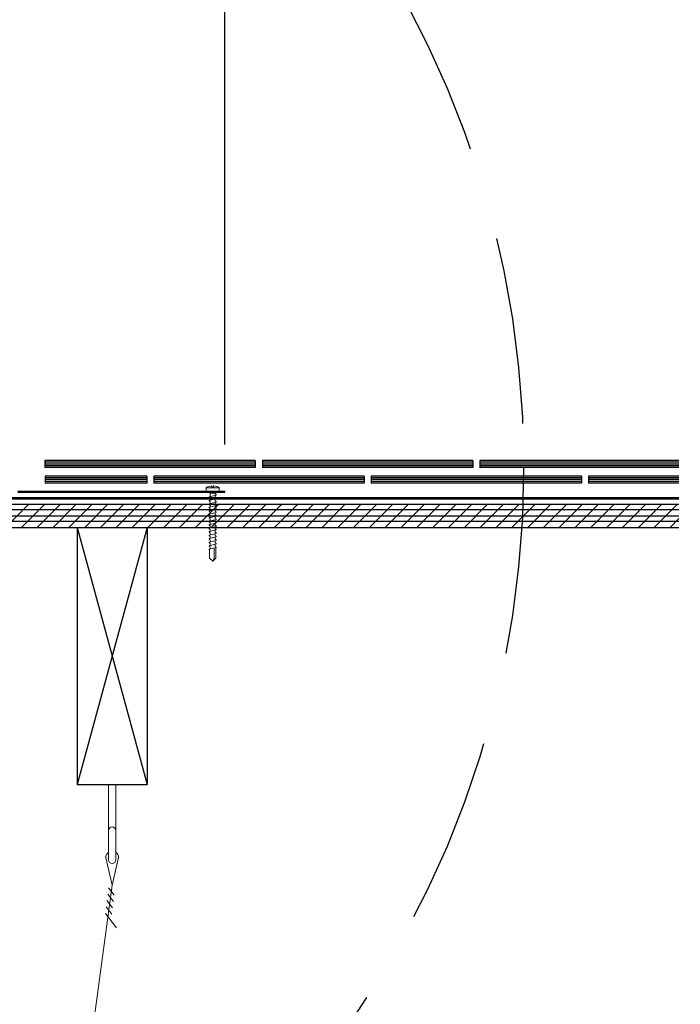
# Model space of a CAD drawing. Extents: x -1314 to -909, y 502 to 772.
# Drawn here: x -1148 to -1134, y 584 to 605 of the extents above; entities that cross this region are included whole.
import ezdxf

# ---------------------------------------------------------------- set-up
doc = ezdxf.new("R2010")
doc.units = 0
doc.header["$LTSCALE"] = 2
doc.header["$MEASUREMENT"] = 0
doc.linetypes.add('DASHED', pattern=[0.75, 0.5, -0.25])
doc.layers.get('0').update_dxf_attribs({"linetype": 'CONTINUOUS'})
for name, color, linetype in [('Bold', 5, 'CONTINUOUS'), ('VELUX-Dims', 8, 'CONTINUOUS'), ('VELUX_Bldg.Construction', 3, 'CONTINUOUS'), ('VELUX_Sun Tunnel', 7, 'CONTINUOUS')]:
    doc.layers.add(name, color=color, linetype=linetype)

msp = doc.modelspace()

# ---------------------------------------------------------------- linework, layer by layer
at = {"color": 7, "linetype": 'Continuous', "lineweight": 15}
for p, q in [((-1145.9176, 587.4643), (-1145.9176, 588.4505)), ((-1145.7601, 587.4643), (-1145.7601, 588.4505)), ((-1145.9176, 587.4643), (-1145.9176, 586.8417)), ((-1145.7601, 587.4643), (-1145.7601, 586.8417)), ((-1145.9763, 586.8886), (-1145.8388, 586.3007)), ((-1145.8388, 586.3007), (-1145.7013, 586.8886)), ((-1145.8388, 586.3007), (-1150.1923, 554.0973)), ((-1145.9156, 586.241), (-1145.7963, 586.0875)), ((-1145.9498, 585.9681), (-1145.8305, 585.8146)), ((-1145.9327, 586.1046), (-1145.8134, 585.951)), ((-1145.9669, 585.8317), (-1145.8476, 585.6782)), ((-1145.984, 585.6953), (-1145.7454, 585.3882))]:
    msp.add_line(p, q, dxfattribs=at)
for centre, radius, start, end in [((-1145.8388, 587.4643), 0.0788, 0, 180), ((-1145.8388, 586.8886), 0.1375, 124.95135, 180), ((-1145.8388, 586.8886), 0.1375, 0, 55.04865), ((-1145.8388, 586.8417), 0.0788, 180, 0)]:
    msp.add_arc(centre, radius, start, end, dxfattribs=at)
at = {"layer": 'Bold', "linetype": 'DASHED', "ltscale": 4}
msp.add_circle((-1157.8717, 595.2383), 20.8386, dxfattribs=at)
at = {"layer": 'VELUX-Dims', "color": 1}
msp.add_line((-1143.4286, 595.7224), (-1143.4286, 620.6891), dxfattribs=at)
at = {"layer": 'VELUX_Bldg.Construction', "color": 3}
for p, q in [((-1147.2813, 595.3814), (-1147.2813, 595.2299)), ((-1142.7754, 595.3814), (-1147.2813, 595.3814)), ((-1142.7754, 595.3453), (-1147.2813, 595.3453)), ((-1142.7754, 595.3068), (-1147.2813, 595.3068)), ((-1142.7754, 595.2684), (-1147.2813, 595.2684)), ((-1142.7754, 595.2299), (-1147.2813, 595.2299)), ((-1142.7754, 595.3814), (-1142.7754, 595.2299)), ((-1142.6239, 595.3814), (-1142.6239, 595.2299)), ((-1138.118, 595.3814), (-1142.6239, 595.3814)), ((-1138.118, 595.3453), (-1142.6239, 595.3453)), ((-1138.118, 595.3068), (-1142.6239, 595.3068)), ((-1138.118, 595.2684), (-1142.6239, 595.2684)), ((-1138.118, 595.2299), (-1142.6239, 595.2299)), ((-1138.118, 595.3814), (-1138.118, 595.2299)), ((-1137.9724, 595.3814), (-1137.9724, 595.2299)), ((-1133.7093, 595.3814), (-1137.9724, 595.3814)), ((-1133.7093, 595.3453), (-1137.9724, 595.3453)), ((-1133.7093, 595.3068), (-1137.9724, 595.3068)), ((-1133.7093, 595.2684), (-1137.9724, 595.2684)), ((-1133.7093, 595.2299), (-1137.9724, 595.2299)), ((-1147.2754, 595.0479), (-1147.2754, 594.8964)), ((-1145.0982, 595.0479), (-1147.2754, 595.0479)), ((-1145.0982, 595.0118), (-1147.2754, 595.0118)), ((-1145.0982, 595.0479), (-1145.0982, 594.8964)), ((-1140.4467, 595.0479), (-1144.9467, 595.0479)), ((-1144.9467, 595.0479), (-1144.9467, 594.8964)), ((-1140.4467, 595.0118), (-1144.9467, 595.0118)), ((-1140.4467, 595.0479), (-1140.4467, 594.8964)), ((-1135.7952, 595.0479), (-1140.2952, 595.0479)), ((-1140.2952, 595.0479), (-1140.2952, 594.8964)), ((-1135.7952, 595.0118), (-1140.2952, 595.0118)), ((-1135.7952, 595.0479), (-1135.7952, 594.8964)), ((-1133.7093, 595.0479), (-1135.6437, 595.0479)), ((-1135.6437, 595.0479), (-1135.6437, 594.8964)), ((-1133.7093, 595.0118), (-1135.6437, 595.0118)), ((-1145.0982, 594.9733), (-1147.2754, 594.9733)), ((-1145.0982, 594.9349), (-1147.2754, 594.9349)), ((-1145.0982, 594.8964), (-1147.2754, 594.8964)), ((-1140.4467, 594.9733), (-1144.9467, 594.9733)), ((-1140.4467, 594.9349), (-1144.9467, 594.9349)), ((-1140.4467, 594.8964), (-1144.9467, 594.8964)), ((-1135.7952, 594.9733), (-1140.2952, 594.9733)), ((-1135.7952, 594.9349), (-1140.2952, 594.9349)), ((-1135.7952, 594.8964), (-1140.2952, 594.8964)), ((-1133.7093, 594.9733), (-1135.6437, 594.9733)), ((-1133.7093, 594.9349), (-1135.6437, 594.9349)), ((-1133.7093, 594.8964), (-1135.6437, 594.8964))]:
    msp.add_line(p, q, dxfattribs=at)
at = {"layer": 'VELUX_Bldg.Construction'}
for p, q in [((-1149.7763, 594.4504), (-1133.7093, 594.4504)), ((-1149.7763, 593.9505), (-1133.7093, 593.9505))]:
    msp.add_line(p, q, dxfattribs=at)
at = {"layer": 'VELUX_Bldg.Construction', "color": 8}
for p, q in [((-1148.1202, 593.9524), (-1147.6222, 594.4504)), ((-1147.7816, 593.9524), (-1147.2836, 594.4504)), ((-1147.443, 593.9524), (-1146.945, 594.4504)), ((-1147.1044, 593.9524), (-1146.6064, 594.4504)), ((-1146.7658, 593.9524), (-1146.2678, 594.4504)), ((-1146.4272, 593.9524), (-1145.9292, 594.4504)), ((-1146.0886, 593.9524), (-1145.5905, 594.4504)), ((-1145.75, 593.9524), (-1145.2519, 594.4504)), ((-1145.4114, 593.9524), (-1144.9133, 594.4504)), ((-1145.0727, 593.9524), (-1144.5747, 594.4504)), ((-1144.7341, 593.9524), (-1144.2361, 594.4504)), ((-1144.3955, 593.9524), (-1143.8975, 594.4504)), ((-1144.0569, 593.9524), (-1143.5589, 594.4504)), ((-1143.7183, 593.9524), (-1143.2203, 594.4504)), ((-1143.3797, 593.9524), (-1142.8817, 594.4504)), ((-1143.0411, 593.9524), (-1142.5431, 594.4504)), ((-1142.7025, 593.9524), (-1142.2045, 594.4504)), ((-1142.3639, 593.9524), (-1141.8659, 594.4504)), ((-1142.0253, 593.9524), (-1141.5273, 594.4504)), ((-1141.6867, 593.9524), (-1141.1887, 594.4504)), ((-1141.3481, 593.9524), (-1140.8501, 594.4504)), ((-1141.0095, 593.9524), (-1140.5115, 594.4504)), ((-1140.6709, 593.9524), (-1140.1728, 594.4504)), ((-1140.3323, 593.9524), (-1139.8343, 594.4504)), ((-1139.9937, 593.9524), (-1139.4957, 594.4504)), ((-1139.6551, 593.9524), (-1139.1571, 594.4504)), ((-1139.3165, 593.9524), (-1138.8184, 594.4504)), ((-1138.9779, 593.9524), (-1138.4798, 594.4504)), ((-1138.6393, 593.9524), (-1138.1412, 594.4504)), ((-1138.3007, 593.9524), (-1137.8026, 594.4504)), ((-1137.962, 593.9524), (-1137.464, 594.4504)), ((-1137.6234, 593.9524), (-1137.1254, 594.4504)), ((-1137.2848, 593.9524), (-1136.7868, 594.4504)), ((-1136.9462, 593.9524), (-1136.4482, 594.4504)), ((-1136.6076, 593.9524), (-1136.1096, 594.4504)), ((-1136.269, 593.9524), (-1135.771, 594.4504)), ((-1135.9304, 593.9524), (-1135.4324, 594.4504)), ((-1135.5918, 593.9524), (-1135.0938, 594.4504)), ((-1135.2532, 593.9524), (-1134.7552, 594.4504)), ((-1134.9146, 593.9524), (-1134.4166, 594.4504)), ((-1134.576, 593.9524), (-1134.078, 594.4504)), ((-1134.2374, 593.9524), (-1133.7394, 594.4504)), ((-1133.7093, 594.3259), (-1149.7763, 594.3259)), ((-1149.7763, 594.2014), (-1133.7093, 594.2014)), ((-1133.7093, 594.0769), (-1149.7763, 594.0769)), ((-1146.5888, 593.9505), (-1145.0888, 588.4505)), ((-1145.0888, 593.9505), (-1146.5888, 588.4505)), ((-1133.8988, 593.9524), (-1133.7093, 594.1418))]:
    msp.add_line(p, q, dxfattribs=at)
at = {"layer": 'VELUX_Bldg.Construction', "color": 5}
for p, q in [((-1146.5888, 593.9505), (-1146.5888, 588.4505)), ((-1146.5888, 593.9505), (-1145.0888, 593.9505)), ((-1145.0888, 593.9505), (-1145.0888, 588.4505)), ((-1146.5888, 588.4505), (-1145.0888, 588.4505))]:
    msp.add_line(p, q, dxfattribs=at)
at = {"layer": 'VELUX_Bldg.Construction', "linetype": 'DASHED', "const_width": 0.0606, "flags": 128}
msp.add_lwpolyline([(-1149.7763, 594.5749), (-1133.7093, 594.5749)], dxfattribs=at)
at = {"layer": 'VELUX_Sun Tunnel', "color": 7, "linetype": 'Continuous', "lineweight": 15}
for p, q in [((-1143.8242, 594.8008), (-1143.5497, 594.8008)), ((-1143.8242, 594.7224), (-1143.8242, 594.8008)), ((-1143.7065, 594.8216), (-1143.7065, 594.8404)), ((-1143.7065, 594.8216), (-1143.6673, 594.8216)), ((-1143.6673, 594.8216), (-1143.6673, 594.8404)), ((-1143.5497, 594.7224), (-1143.5497, 594.8008)), ((-1143.8242, 594.7224), (-1143.5497, 594.7224)), ((-1143.7662, 594.6995), (-1143.7433, 594.7224)), ((-1143.7429, 594.6831), (-1143.7654, 594.7224)), ((-1143.7433, 594.5787), (-1143.7584, 594.5879)), ((-1143.6159, 594.6425), (-1143.7559, 594.605)), ((-1143.7433, 594.5787), (-1143.7433, 594.5338)), ((-1143.7429, 594.6831), (-1143.6316, 594.6831)), ((-1143.7429, 594.6831), (-1143.7429, 594.6084)), ((-1143.6316, 594.6831), (-1143.6085, 594.7224)), ((-1143.6316, 594.6831), (-1143.6316, 594.6617)), ((-1143.6316, 594.6617), (-1143.6194, 594.6593)), ((-1143.6316, 594.6383), (-1143.6316, 594.5872)), ((-1143.6316, 594.5872), (-1143.6194, 594.5848)), ((-1143.7433, 594.5042), (-1143.7584, 594.5133)), ((-1143.7433, 594.4297), (-1143.7584, 594.4388)), ((-1143.6159, 594.568), (-1143.7559, 594.5304)), ((-1143.6159, 594.4935), (-1143.7559, 594.4559)), ((-1143.6159, 594.419), (-1143.7559, 594.3814)), ((-1143.7433, 594.5042), (-1143.7433, 594.4593)), ((-1143.7433, 594.4297), (-1143.7433, 594.3848)), ((-1143.6316, 594.5638), (-1143.6316, 594.5127)), ((-1143.6316, 594.5127), (-1143.6194, 594.5103)), ((-1143.6316, 594.4893), (-1143.6316, 594.4382)), ((-1143.6316, 594.4774), (-1143.6316, 594.4382)), ((-1143.6316, 594.4382), (-1143.6194, 594.4358)), ((-1143.6316, 594.4382), (-1143.6194, 594.4358)), ((-1143.6316, 594.4147), (-1143.6316, 594.3637)), ((-1143.7433, 594.3552), (-1143.7584, 594.3643)), ((-1143.7433, 594.2807), (-1143.7584, 594.2898)), ((-1143.7433, 594.2062), (-1143.7584, 594.2153)), ((-1143.6159, 594.3444), (-1143.7559, 594.3069)), ((-1143.6159, 594.2699), (-1143.7559, 594.2324)), ((-1143.6159, 594.1954), (-1143.7559, 594.1579)), ((-1143.7433, 594.3552), (-1143.7433, 594.3103)), ((-1143.7433, 594.2807), (-1143.7433, 594.2358)), ((-1143.7433, 594.2062), (-1143.7433, 594.1613)), ((-1143.6316, 594.3637), (-1143.6194, 594.3613)), ((-1143.6316, 594.3402), (-1143.6316, 594.2892)), ((-1143.6316, 594.2892), (-1143.6194, 594.2868)), ((-1143.6316, 594.2657), (-1143.6316, 594.2147)), ((-1143.6316, 594.2147), (-1143.6194, 594.2123)), ((-1143.6316, 594.1912), (-1143.6316, 594.1402)), ((-1143.7433, 594.1317), (-1143.7584, 594.1408)), ((-1143.7433, 594.0572), (-1143.7584, 594.0663)), ((-1143.7433, 593.9826), (-1143.7584, 593.9918)), ((-1143.6159, 594.1209), (-1143.7559, 594.0834)), ((-1143.6159, 594.0464), (-1143.7559, 594.0089)), ((-1143.6157, 593.9719), (-1143.7559, 593.9344)), ((-1143.7433, 594.1317), (-1143.7433, 594.0868)), ((-1143.7433, 594.0572), (-1143.7433, 594.0122)), ((-1143.7433, 593.9826), (-1143.7433, 593.9377)), ((-1143.6316, 594.1402), (-1143.6194, 594.1378)), ((-1143.6316, 594.1167), (-1143.6316, 594.0656)), ((-1143.6316, 594.0656), (-1143.6194, 594.0632)), ((-1143.6316, 594.0422), (-1143.6316, 593.9911)), ((-1143.6316, 593.9911), (-1143.6194, 593.9887)), ((-1143.6316, 593.9677), (-1143.6316, 593.9167)), ((-1143.6316, 593.9496), (-1143.6316, 593.9167)), ((-1143.7433, 593.9081), (-1143.7584, 593.9173)), ((-1143.7433, 593.8344), (-1143.7584, 593.8436)), ((-1143.7433, 593.7599), (-1143.7584, 593.769)), ((-1143.6159, 593.8982), (-1143.7559, 593.8607)), ((-1143.6159, 593.8237), (-1143.7559, 593.7861)), ((-1143.6157, 593.7492), (-1143.7559, 593.7116)), ((-1143.7433, 593.9081), (-1143.7433, 593.864)), ((-1143.7433, 593.8344), (-1143.7433, 593.7895)), ((-1143.7433, 593.7599), (-1143.7433, 593.715)), ((-1143.6316, 593.9167), (-1143.6194, 593.9143)), ((-1143.6316, 593.894), (-1143.6316, 593.8429)), ((-1143.6316, 593.8429), (-1143.6194, 593.8405)), ((-1143.6316, 593.8195), (-1143.6316, 593.7684)), ((-1143.6316, 593.7684), (-1143.6194, 593.766)), ((-1143.6316, 593.745), (-1143.6316, 593.6939)), ((-1143.7433, 593.6854), (-1143.7584, 593.6945)), ((-1143.7433, 593.6852), (-1143.7584, 593.6943)), ((-1143.7433, 593.6107), (-1143.7584, 593.6198)), ((-1143.7433, 593.5327), (-1143.7584, 593.5418)), ((-1143.6157, 593.6745), (-1143.7559, 593.6369)), ((-1143.6157, 593.5965), (-1143.7559, 593.5589)), ((-1143.7433, 593.6852), (-1143.7433, 593.6403)), ((-1143.7433, 593.6107), (-1143.7433, 593.5715)), ((-1143.7433, 593.6072), (-1143.7433, 593.5623)), ((-1143.7433, 593.5327), (-1143.7433, 593.4878)), ((-1143.6316, 593.6939), (-1143.6194, 593.6915)), ((-1143.6316, 593.6937), (-1143.6194, 593.6913)), ((-1143.6316, 593.6702), (-1143.6316, 593.6192)), ((-1143.6316, 593.6192), (-1143.6194, 593.6168)), ((-1143.6316, 593.5922), (-1143.6316, 593.5691)), ((-1143.6316, 593.5922), (-1143.6316, 593.5412)), ((-1143.6316, 593.5412), (-1143.6194, 593.5388)), ((-1143.6157, 593.522), (-1143.7559, 593.4844)), ((-1143.7541, 593.291), (-1143.7541, 593.466)), ((-1143.6561, 593.291), (-1143.6561, 593.5112)), ((-1143.6208, 593.291), (-1143.6208, 593.5206)), ((-1143.6875, 593.2282), (-1143.7541, 593.291)), ((-1143.6875, 593.2282), (-1143.6208, 593.291)), ((-1143.6875, 593.2282), (-1143.6561, 593.291))]:
    msp.add_line(p, q, dxfattribs=at)
at = {"layer": 'VELUX_Sun Tunnel', "color": 7, "linetype": 'Continuous', "lineweight": 30}
for p, q in [((-1143.4286, 594.7224), (-1147.8615, 594.7224)), ((-1143.4286, 594.6995), (-1147.8557, 594.6995)), ((-1143.4286, 594.6995), (-1143.4286, 594.7224))]:
    msp.add_line(p, q, dxfattribs=at)
at = {"layer": 'VELUX_Sun Tunnel', "color": 7, "linetype": 'Continuous', "lineweight": 0}
for p, q in [((-1147.6401, 594.6995), (-1147.6171, 594.7224)), ((-1143.9423, 594.6995), (-1143.9194, 594.7224))]:
    msp.add_line(p, q, dxfattribs=at)
at = {"layer": 'VELUX_Sun Tunnel', "color": 7, "linetype": 'Continuous', "lineweight": 15}
for centre, radius, start, end in [((-1143.6869, 594.5876), 0.2535, 94.43531, 122.77449), ((-1143.6869, 594.5876), 0.2535, 57.22551, 85.56469), ((-1143.7536, 594.5959), 0.00937, 104.55013, 238.83277), ((-1143.6212, 594.6501), 0.00937, 304.61103, 78.89368), ((-1143.6212, 594.5756), 0.00937, 304.61103, 78.89368), ((-1143.7536, 594.5214), 0.00937, 104.55013, 238.83277), ((-1143.7536, 594.4469), 0.00937, 104.55013, 238.83277), ((-1143.7536, 594.3723), 0.00937, 104.55013, 238.83277), ((-1143.6212, 594.5011), 0.00937, 304.61103, 78.89368), ((-1143.6212, 594.4266), 0.00937, 304.61103, 78.89368), ((-1143.7536, 594.2978), 0.00937, 104.55013, 238.83277), ((-1143.7536, 594.2233), 0.00937, 104.55013, 238.83277), ((-1143.7536, 594.1488), 0.00937, 104.55013, 238.83277), ((-1143.6212, 594.3521), 0.00937, 304.61103, 78.89368), ((-1143.6212, 594.2776), 0.00937, 304.61103, 78.89368), ((-1143.6212, 594.2031), 0.00937, 304.61103, 78.89368), ((-1143.7536, 594.0743), 0.00937, 104.55013, 238.83277), ((-1143.7536, 593.9998), 0.00937, 104.55013, 238.83277), ((-1143.6212, 594.1286), 0.00937, 304.61103, 78.89368), ((-1143.6212, 594.0541), 0.00937, 304.61103, 78.89368), ((-1143.6212, 593.9795), 0.00937, 304.61103, 78.89368), ((-1143.7536, 593.9253), 0.00937, 104.55013, 238.83277), ((-1143.7536, 593.8516), 0.00937, 104.55013, 238.83277), ((-1143.7536, 593.7771), 0.00937, 104.55013, 238.83277), ((-1143.6212, 593.9058), 0.00937, 304.61103, 78.89368), ((-1143.6212, 593.8313), 0.00937, 304.61103, 78.89368), ((-1143.6212, 593.7568), 0.00937, 304.61103, 78.89368), ((-1143.7536, 593.7026), 0.00937, 104.55013, 238.83277), ((-1143.7536, 593.7023), 0.00937, 104.55013, 238.83277), ((-1143.7536, 593.6278), 0.00937, 104.55013, 238.83277), ((-1143.7536, 593.5499), 0.00937, 104.55013, 238.83277), ((-1143.6212, 593.6821), 0.00937, 304.61103, 78.89368), ((-1143.6231, 593.6056), 0.0118, 309.06636, 71.41409), ((-1143.6212, 593.5296), 0.00937, 304.61103, 78.89368), ((-1143.7536, 593.4753), 0.00937, 104.55013, 266.64438)]:
    msp.add_arc(centre, radius, start, end, dxfattribs=at)

doc.saveas('drawing.dxf')
